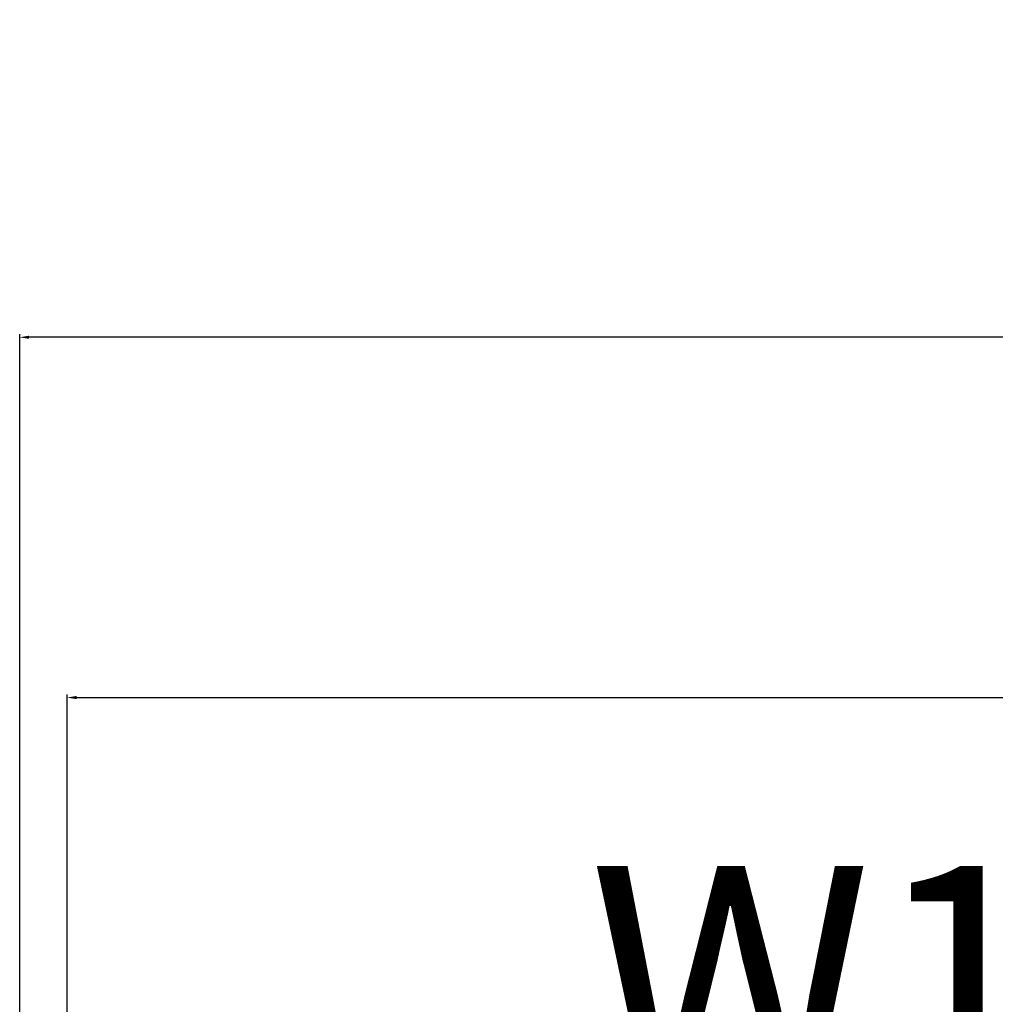
# Model space of a CAD drawing. Units: millimetres. Extents: x 30633 to 54793, y 662 to 17862.
# Drawn here: x 38280 to 38590, y 12213 to 12525 of the extents above; entities that cross this region are included whole.
import ezdxf

# ---------------------------------------------------------------- set-up
doc = ezdxf.new("R2010")
doc.units = ezdxf.units.MM
doc.layers.add('P', color=7, linetype='Continuous')
doc.styles.get("Standard").update_dxf_attribs({"font": 'arial.ttf'})
doc.dimstyles.new('główny', dxfattribs={"dimtxt": 10, "dimasz": 3, "dimexe": 1, "dimexo": 5, "dimgap": 2, "dimtad": 1, "dimdec": 1, "dimrnd": 0.05, "dimdsep": 46, "dimtxsty": 'Standard', "dimcen": 1.5, "dimclrd": 5, "dimclre": 5, "dimclrt": 1, "dimadec": 1, "dimazin": 2, "dimtfac": 1, "dimtdec": 1, "dimtofl": 0, "dimtmove": 0, "dimatfit": 3, "dimfxl": 1, "dimtolj": 1, "dimtzin": 0, "dimarcsym": 0})

# ---------------------------------------------------------------- blocks, each defined once
blk = doc.blocks.new('*D235')
at = {"layer": 'Defpoints', "color": 0, "transparency": 16777216}
for p in [(39045.46, 12179.25), (38295.46, 12094.82), (39045.46, 12096.32)]:
    blk.add_point(p, dxfattribs=at)
at = {"layer": 'P', "color": 5, "lineweight": -2, "transparency": 16777216}
for p, q in [((38295.46, 12099.82), (38295.46, 12180.25)), ((39045.46, 12101.32), (39045.46, 12180.25))]:
    blk.add_line(p, q, dxfattribs=at)
at = {"layer": 'P', "color": 5, "linetype": 'Continuous', "lineweight": -2, "transparency": 16777216}
blk.add_line((38298.46, 12179.25), (39042.46, 12179.25), dxfattribs=at)
at = {"layer": 'P', "color": 5, "transparency": 16777216}
for points in [[(38298.46, 12179.75), (38298.46, 12178.75), (38295.46, 12179.25)], [(39042.46, 12179.75), (39042.46, 12178.75), (39045.46, 12179.25)]]:
    blk.add_solid(points, dxfattribs=at)
at = {"layer": 'P', "color": 1, "transparency": 16777216, "insert": (38670.46, 12219.55), "char_height": 75, "attachment_point": 5}
blk.add_mtext('\\A1;W1 = 750', dxfattribs=at)
blk = doc.blocks.new('*D236')
at = {"layer": 'Defpoints', "color": 0, "transparency": 16777216}
for p in [(38280.46, 12424.53), (38280.46, 12129.4), (39810.46, 12129.4)]:
    blk.add_point(p, dxfattribs=at)
at = {"layer": 'P', "color": 5, "lineweight": -2, "transparency": 16777216}
for p, q in [((38280.46, 12134.4), (38280.46, 12425.53)), ((39810.46, 12134.4), (39810.46, 12425.53))]:
    blk.add_line(p, q, dxfattribs=at)
at = {"layer": 'P', "color": 5, "linetype": 'Continuous', "lineweight": -2, "transparency": 16777216}
blk.add_line((39807.46, 12424.53), (38283.46, 12424.53), dxfattribs=at)
at = {"layer": 'P', "color": 5, "transparency": 16777216}
for points in [[(38283.46, 12425.03), (38283.46, 12424.03), (38280.46, 12424.53)], [(39807.46, 12425.03), (39807.46, 12424.03), (39810.46, 12424.53)]]:
    blk.add_solid(points, dxfattribs=at)
at = {"layer": 'P', "color": 1, "transparency": 16777216, "insert": (39045.46, 12464.03), "char_height": 75, "attachment_point": 5}
blk.add_mtext('\\A1;Wm', dxfattribs=at)
blk = doc.blocks.new('*D238')
at = {"layer": 'Defpoints', "color": 0, "transparency": 16777216}
for p in [(39795.46, 12310.39), (38295.46, 12096.42), (39795.46, 12096.32)]:
    blk.add_point(p, dxfattribs=at)
at = {"layer": 'P', "color": 5, "lineweight": -2, "transparency": 16777216}
for p, q in [((38295.46, 12101.42), (38295.46, 12311.39)), ((39795.46, 12101.32), (39795.46, 12311.39))]:
    blk.add_line(p, q, dxfattribs=at)
at = {"layer": 'P', "color": 5, "linetype": 'Continuous', "lineweight": -2, "transparency": 16777216}
blk.add_line((38298.46, 12310.39), (39792.46, 12310.39), dxfattribs=at)
at = {"layer": 'P', "color": 5, "transparency": 16777216}
for points in [[(38298.46, 12310.89), (38298.46, 12309.89), (38295.46, 12310.39)], [(39792.46, 12310.89), (39792.46, 12309.89), (39795.46, 12310.39)]]:
    blk.add_solid(points, dxfattribs=at)
at = {"layer": 'P', "color": 1, "transparency": 16777216, "insert": (39045.46, 12350.68), "char_height": 75, "attachment_point": 5}
blk.add_mtext('\\A1;W = 1500', dxfattribs=at)

msp = doc.modelspace()

# ---------------------------------------------------------------- dimensions: what is measured, and where the dimension line sits
at = {"layer": 'P'}
for base, p1, p2, text, picture, middle in [((39795.46, 12310.39), (38295.46, 12096.42), (39795.46, 12096.32), 'W = <>', '*D238', (39045.46, 12350.68)), ((38280.46, 12424.53), (39810.46, 12129.4), (38280.46, 12129.4), 'Wm', '*D236', (39045.46, 12464.03)), ((39045.46, 12179.25), (38295.46, 12094.82), (39045.46, 12096.32), 'W1 = <>', '*D235', (38670.46, 12219.55))]:
    dim = msp.add_linear_dim(base=base, p1=p1, p2=p2, text=text, dimstyle='główny', override={"dimtxt": 75}, dxfattribs=at)
    dim.commit()
    dim.dimension.update_dxf_attribs({"geometry": picture, "text_midpoint": middle})

doc.saveas('drawing.dxf')
